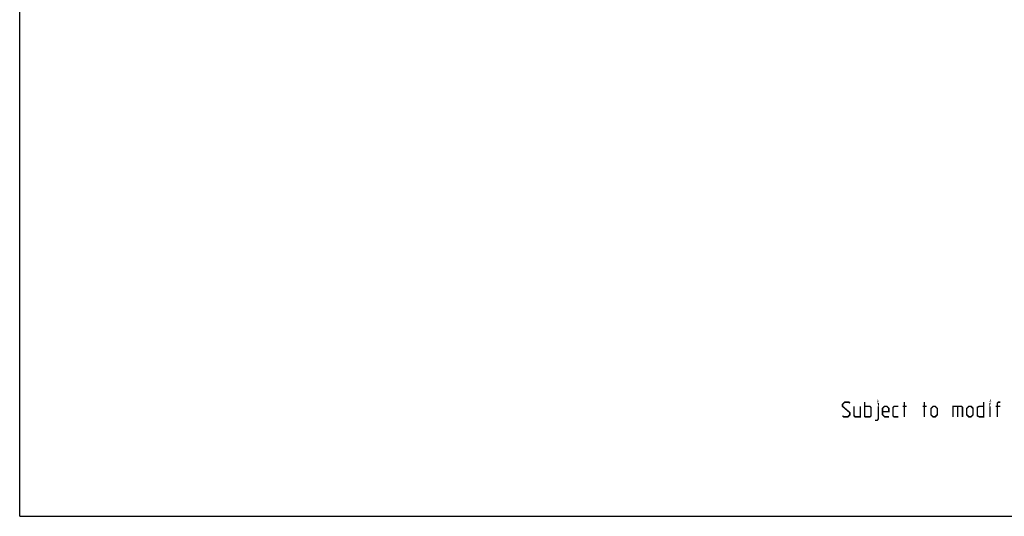
# Model space of a CAD drawing. Units: millimetres. Extents: x 0 to 2100, y 0 to 2970.
# Drawn here: x 0 to 1336, y 0 to 674 of the extents above; entities that cross this region are included whole.
import ezdxf

# ---------------------------------------------------------------- set-up
doc = ezdxf.new("R2010")
doc.units = ezdxf.units.MM
doc.header["$LTSCALE"] = 193.6
doc.layers.get('0').update_dxf_attribs({"linetype": 'CONTINUOUS'})
doc.layers.add('ALL_DETAIL_ITEM', color=7, linetype='CONTINUOUS')

# ---------------------------------------------------------------- blocks, each defined once
blk = doc.blocks.new('B2B_NASLOV_RISBE_BL0', base_point=(1517.3257617188, 342.11597229))
at = {"layer": 'ALL_DETAIL_ITEM', "color": 5, "linetype": 'CONTINUOUS', "const_width": 2}
for points in [[(1116.3733984375, 136.4713415527), (1117.8018945313, 135.0427648926), (1123.5163085938, 135.0427648926), (1126.3733007813, 137.8999047852), (1126.3733007813, 140.7570581055), (1116.3733984375, 149.3284777832), (1116.3733984375, 152.1856311035), (1119.230390625, 155.0427709961), (1124.9448046875, 155.0427709961), (1126.3733007813, 153.6141943359)], [(1132.0877148438, 149.3284777832), (1132.0877148438, 136.4713415527), (1133.5162109375, 135.0427648926), (1140.6591210938, 135.0427648926), (1140.6591210938, 149.3284777832)], [(1146.3733203125, 135.0427648926), (1146.3733203125, 155.0427709961)], [(1146.3733203125, 149.3284777832), (1153.5162304688, 149.3284777832), (1154.9447265625, 147.8999145508), (1154.9447265625, 136.4713415527), (1153.5162304688, 135.0427648926), (1146.3733203125, 135.0427648926)], [(1160.659140625, 130.2808605957), (1163.5161328125, 130.2808605957), (1164.94484375, 132.185625), (1164.94484375, 149.3284777832)], [(1164.94484375, 153.6141943359), (1164.94484375, 155.0427709961), (1164.4685351563, 155.0427709961), (1164.94484375, 153.6141943359)], [(1179.2304492188, 135.0427648926), (1173.51625, 135.0427648926), (1170.6590429688, 137.8999047852), (1170.6590429688, 146.4713378906), (1173.51625, 149.3284777832), (1176.3734570313, 149.3284777832), (1179.2304492188, 146.4713378906), (1179.2304492188, 142.1856213379), (1170.6590429688, 142.1856213379)], [(1192.0875585938, 135.0427648926), (1186.373359375, 135.0427648926), (1184.9448632813, 136.4713415527), (1184.9448632813, 147.8999145508), (1186.373359375, 149.3284777832), (1192.0875585938, 149.3284777832)], [(1197.8019726563, 149.3284777832), (1203.516171875, 149.3284777832)], [(1200.1828710938, 135.0427648926), (1200.1828710938, 155.0427709961)], [(1224.9446875, 149.3284777832), (1230.6591015625, 149.3284777832)], [(1227.3258007813, 135.0427648926), (1227.3258007813, 155.0427709961)], [(1236.3733007813, 137.8999047852), (1236.3733007813, 146.4713378906), (1239.2305078125, 149.3284777832), (1242.0877148438, 149.3284777832), (1244.9447070313, 146.4713378906), (1244.9447070313, 137.8999047852), (1242.0877148438, 135.0427648926), (1239.2305078125, 135.0427648926), (1236.3733007813, 137.8999047852)], [(1266.3734375, 135.0427648926), (1266.3734375, 149.3284777832), (1277.8018359375, 149.3284777832), (1279.230546875, 147.8999145508), (1279.230546875, 135.0427648926)], [(1272.5637304688, 149.3284777832), (1272.5637304688, 135.0427648926)], [(1284.9447460938, 137.8999047852), (1284.9447460938, 146.4713378906), (1287.801953125, 149.3284777832), (1290.6591601563, 149.3284777832), (1293.5161523438, 146.4713378906), (1293.5161523438, 137.8999047852), (1290.6591601563, 135.0427648926), (1287.801953125, 135.0427648926), (1284.9447460938, 137.8999047852)], [(1307.8019726563, 155.0427709961), (1307.8019726563, 135.0427648926), (1302.0875585938, 135.0427648926), (1299.2305664063, 136.4713415527), (1299.2305664063, 147.8999145508), (1302.0875585938, 149.3284777832), (1307.8019726563, 149.3284777832)], [(1316.3733789063, 153.6141943359), (1316.3733789063, 155.0427709961), (1316.8494726563, 155.0427709961), (1316.3733789063, 153.6141943359)], [(1316.3733789063, 135.0427648926), (1316.3733789063, 149.3284777832)], [(1330.658984375, 149.3284777832), (1323.9923828125, 149.3284777832)], [(1326.37328125, 135.0427648926), (1326.37328125, 153.6141943359), (1327.8019921875, 155.0427709961), (1330.658984375, 155.0427709961)]]:
    blk.add_lwpolyline(points, dxfattribs=at)

msp = doc.modelspace()

# ---------------------------------------------------------------- linework, layer by layer
at = {"color": 7, "linetype": 'CONTINUOUS'}
for q in [(0, 2970), (2100, 0)]:
    msp.add_line((0, 0), q, dxfattribs=at)

# ---------------------------------------------------------------- block references
at = {"layer": 'ALL_DETAIL_ITEM', "color": 2, "linetype": 'CONTINUOUS'}
msp.add_blockref('B2B_NASLOV_RISBE_BL0', (1517.3257617188, 342.11597229), dxfattribs=at)

doc.saveas('drawing.dxf')
